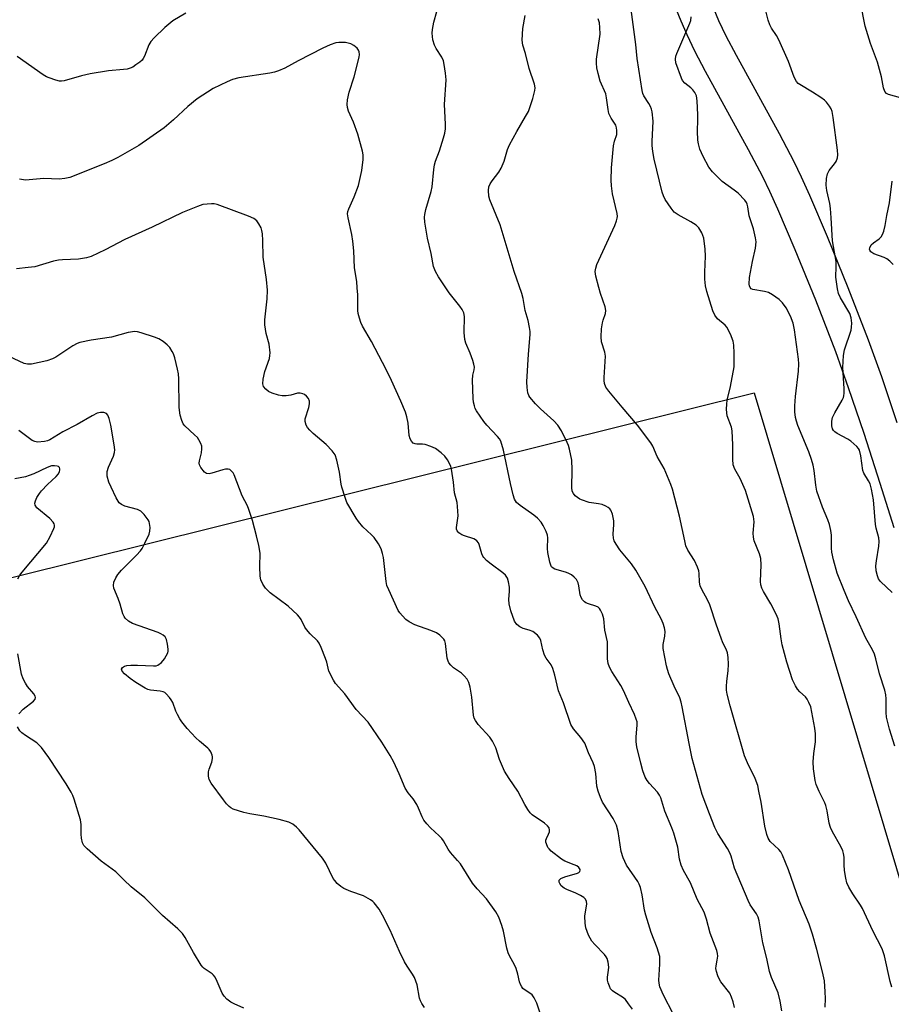
# Model space of a CAD drawing. Units: inches. Extents: x 1303763 to 1309763, y 529448 to 533449.
# Drawn here: x 1306837 to 1307093, y 531206 to 531496 of the extents above; entities that cross this region are included whole.
import ezdxf

# ---------------------------------------------------------------- set-up
doc = ezdxf.new("R2010")
doc.units = ezdxf.units.IN
doc.header["$MEASUREMENT"] = 0
for name, color, linetype in [('NTRL-Pasture Land', 2, 'Continuous'), ('TRANS-Driveway', 251, 'Continuous'), ('Undefined', 1, 'Continuous')]:
    doc.layers.add(name, color=color, linetype=linetype)

msp = doc.modelspace()

# ---------------------------------------------------------------- linework, layer by layer
at = {"layer": 'NTRL-Pasture Land'}
msp.add_lwpolyline([(1307110.17, 531195.39), (1307116.84, 531165.11), (1307129.79, 531167.96), (1307132.46, 531155.85), (1307191.23, 531168.8), (1307187.66, 531185), (1307280.13, 531204.75), (1307314.62, 531134.63), (1306928, 530746.5), (1306860, 530986.31), (1306658.75, 530950.88), (1306634.38, 531188.44), (1306676.62, 531292.87), (1307053, 531386.5)], close=True, dxfattribs=at)
at = {"layer": 'TRANS-Driveway'}
for points in [[(1307094.17, 531346.65), (1307090.13, 531359.77), (1307085.37, 531374.46), (1307080.81, 531387.89), (1307076.99, 531398.51), (1307071.09, 531413.76), (1307065.09, 531428.58), (1307059.92, 531440.63), (1307057.59, 531445.76), (1307055.51, 531450.07), (1307051.32, 531458.06), (1307038.64, 531481.13), (1307035.53, 531487.12), (1307033.22, 531491.95), (1307031.45, 531496.02), (1307029.43, 531500.96)], [(1307040.85, 531499.99), (1307042.5, 531496.18), (1307044.66, 531491.67), (1307047.63, 531485.94), (1307060.31, 531462.89), (1307064.63, 531454.65), (1307066.83, 531450.08), (1307069.25, 531444.75), (1307074.5, 531432.51), (1307080.58, 531417.52), (1307086.54, 531402.07), (1307090.44, 531391.26), (1307095.05, 531377.67)]]:
    msp.add_lwpolyline(points, dxfattribs=at)
at = {"layer": 'Undefined'}
for points, elevation in [([(1307047.14, 531205.27), (1307046.76, 531207), (1307046.32, 531208.34), (1307045.76, 531209.53), (1307043.15, 531212.9), (1307042.71, 531213.61), (1307042.27, 531214.64), (1307041.86, 531215.97), (1307041.72, 531216.77), (1307041.76, 531217.57), (1307042.1, 531219.24), (1307042.24, 531220.42), (1307042.19, 531221.27), (1307041.97, 531222.07), (1307039.96, 531227.19), (1307038.97, 531231.31), (1307038.28, 531233.42), (1307036.21, 531237.26), (1307034.2, 531242.09), (1307032.15, 531245.69), (1307031.43, 531247.25), (1307030.97, 531249.05), (1307030.47, 531252.53), (1307029.32, 531256.67), (1307028.75, 531258.31), (1307026.63, 531263.2), (1307025.45, 531267.1), (1307025.09, 531267.87), (1307024.45, 531268.82), (1307022.1, 531271.34), (1307021.4, 531272.21), (1307020.85, 531273.21), (1307020.15, 531275.05), (1307019.53, 531277.29), (1307018.42, 531282.17), (1307018.17, 531283.62), (1307018.16, 531284.97), (1307018.49, 531288.62), (1307018.45, 531289.48), (1307018.23, 531290.32), (1307017.69, 531291.7), (1307016.03, 531295.17), (1307014.49, 531298.74), (1307013.67, 531300.19), (1307011.02, 531304.3), (1307010.38, 531305.6), (1307009.98, 531306.68), (1307009.8, 531308.06), (1307009.8, 531311.7), (1307009.72, 531313.1), (1307008.99, 531316.55), (1307008.64, 531319.82), (1307008.28, 531321.2), (1307007.71, 531322.46), (1307007.4, 531322.9), (1307007.02, 531323.25), (1307006.32, 531323.63), (1307004.16, 531324.25), (1307003.4, 531324.55), (1307002.97, 531324.85), (1307002.43, 531325.45), (1307001.99, 531326.15), (1307001.7, 531326.91), (1307001.33, 531329.63), (1307001.11, 531330.43), (1307000.61, 531331.42), (1306999.94, 531332.17), (1306999.13, 531332.8), (1306998.21, 531333.29), (1306997.41, 531333.6), (1306994.27, 531334.52), (1306993.77, 531334.78), (1306993.29, 531335.23), (1306993.03, 531335.7), (1306992.77, 531336.52), (1306992.2, 531339.43), (1306992.11, 531340.58), (1306992.13, 531343.68), (1306992.03, 531344.5), (1306991.69, 531345.58), (1306990.84, 531347.4), (1306990.24, 531348.35), (1306989.15, 531349.52), (1306988.03, 531350.4), (1306984, 531353.22), (1306982.98, 531354.19), (1306982.37, 531355.1), (1306981.93, 531356.43), (1306981.15, 531359.77), (1306979.08, 531369.61), (1306978.32, 531372.18), (1306977.92, 531372.94), (1306977.39, 531373.61), (1306974.22, 531376.93), (1306973.3, 531378.04), (1306971.19, 531381.14), (1306970.8, 531381.89), (1306970.54, 531382.64), (1306970.3, 531383.68), (1306970.16, 531384.8), (1306969.97, 531390.17), (1306970.06, 531391.64), (1306970.5, 531393.26), (1306970.56, 531394.04), (1306970.41, 531394.86), (1306970.06, 531395.97), (1306969.25, 531398.17), (1306968.05, 531401.08), (1306967.73, 531402.17), (1306967.52, 531404.22), (1306967.59, 531408.91), (1306967.4, 531410.02), (1306966.91, 531411.05), (1306966.29, 531412.03), (1306963.15, 531415.91), (1306960, 531420.64), (1306959.07, 531422.18), (1306958.5, 531423.68), (1306957.79, 531427.57), (1306956.76, 531432), (1306955.95, 531436.72), (1306955.83, 531438.19), (1306955.92, 531439.06), (1306956.23, 531440.51), (1306957.78, 531445.79), (1306958.12, 531447.19), (1306958.58, 531452.26), (1306958.79, 531453.62), (1306959.12, 531454.71), (1306960.24, 531457.74), (1306961.44, 531461.59), (1306961.82, 531462.97), (1306962.02, 531464.26), (1306962.02, 531465.63), (1306961.71, 531471.48), (1306962.22, 531478.67), (1306962.06, 531480.65), (1306961.66, 531483.22), (1306961.41, 531484.33), (1306960.94, 531485.36), (1306959.26, 531487.96), (1306958.75, 531488.9), (1306958.32, 531490.5), (1306958.09, 531492.42), (1306958.2, 531493.53), (1306958.62, 531495.74), (1306960.34, 531501.96)], 382), ([(1307093.52, 531211.33), (1307093.02, 531212.97), (1307091.37, 531220.5), (1307090.66, 531222.62), (1307087.93, 531227.91), (1307084.9, 531234.49), (1307084.31, 531235.48), (1307081.99, 531238.85), (1307080.9, 531240.82), (1307080.3, 531242.08), (1307079.95, 531243.44), (1307079.63, 531245.68), (1307079.48, 531247.38), (1307079.45, 531249.67), (1307079.31, 531250.73), (1307079.13, 531251.5), (1307078.53, 531252.8), (1307076.08, 531257.07), (1307075.44, 531258.34), (1307075.06, 531259.68), (1307074.44, 531263.24), (1307074.07, 531264.84), (1307073.77, 531265.63), (1307072.1, 531268.97), (1307071.27, 531271.08), (1307070.95, 531272.18), (1307070.49, 531275.69), (1307070.36, 531277.72), (1307070.56, 531280.19), (1307071.07, 531283.57), (1307071.07, 531285.92), (1307070.85, 531287.65), (1307069.63, 531293.89), (1307069.12, 531295.22), (1307068.57, 531296.2), (1307068.05, 531296.84), (1307066.44, 531298.33), (1307065.73, 531299.12), (1307065.13, 531300.08), (1307064.29, 531301.92), (1307062.56, 531307.08), (1307061.21, 531312.22), (1307060.89, 531313.96), (1307060.36, 531318.38), (1307060.02, 531319.89), (1307059.46, 531321.2), (1307057.87, 531324.27), (1307055.67, 531327.87), (1307055.22, 531328.85), (1307054.98, 531329.87), (1307054.88, 531330.89), (1307055.01, 531335.77), (1307054.93, 531337.67), (1307054.54, 531339.05), (1307052.99, 531342.81), (1307052.73, 531343.91), (1307052.72, 531345.09), (1307052.95, 531348.44), (1307052.77, 531350.04), (1307050.39, 531357.72), (1307048.83, 531361.17), (1307047.27, 531363.92), (1307046.81, 531365.24), (1307046.66, 531366.94), (1307046.71, 531371.1), (1307046.52, 531375.22), (1307046.27, 531376.33), (1307045.05, 531379.72), (1307044.88, 531380.52), (1307044.82, 531381.67), (1307044.88, 531383.13), (1307045.02, 531384.27), (1307046.02, 531388.36), (1307047.03, 531394.08), (1307047.11, 531395.84), (1307047.1, 531398.19), (1307046.94, 531400.51), (1307046.76, 531401.65), (1307045.97, 531403.77), (1307044.94, 531405.78), (1307044.38, 531406.42), (1307042.13, 531408.31), (1307041.34, 531409.3), (1307040.79, 531410.65), (1307039.03, 531416.33), (1307038.64, 531418), (1307038.4, 531419.94), (1307038.4, 531421.98), (1307038.6, 531426.74), (1307038.49, 531428.8), (1307038.11, 531432.06), (1307037.52, 531433.64), (1307036.68, 531435.07), (1307035.85, 531435.85), (1307034.33, 531436.81), (1307030.53, 531438.88), (1307029.41, 531439.73), (1307028.53, 531440.84), (1307026.77, 531443.48), (1307026.22, 531444.48), (1307025.85, 531445.57), (1307023.49, 531455.29), (1307023.1, 531457.59), (1307022.93, 531459.33), (1307022.89, 531460.5), (1307023.16, 531466.54), (1307022.92, 531469.3), (1307022.73, 531470.08), (1307022.43, 531470.81), (1307021.95, 531471.75), (1307020.5, 531474.02), (1307020.21, 531474.72), (1307019.99, 531475.52), (1307018.51, 531484.96), (1307018.11, 531489.15), (1307016.56, 531500.93)], 388), ([(1307096.12, 531473.41), (1307092.53, 531474.4), (1307091.95, 531474.72), (1307091.43, 531475.28), (1307091.05, 531476.34), (1307090.46, 531479.58), (1307089.35, 531483.93), (1307087.23, 531489.43), (1307085.68, 531494.5), (1307084.34, 531501.54)], 394), ([(1306885.5, 531498.39), (1306881.68, 531496.04), (1306879.31, 531494.11), (1306876.2, 531491.05), (1306875.23, 531489.99), (1306874.64, 531489.04), (1306873.35, 531485.63), (1306872.95, 531484.94), (1306872.61, 531484.52), (1306871.98, 531483.95), (1306870.82, 531483.1), (1306869.86, 531482.47), (1306869.1, 531482.1), (1306868.28, 531481.88), (1306867.15, 531481.72), (1306862.77, 531481.39), (1306857.31, 531480.43), (1306854.74, 531479.89), (1306849.71, 531478.38), (1306848.87, 531478.27), (1306848.32, 531478.3), (1306847.21, 531478.57), (1306845.29, 531479.25), (1306844.5, 531479.6), (1306843.5, 531480.2), (1306835.81, 531485.57)], 382), ([(1307061.15, 531204.35), (1307060.62, 531207.17), (1307060, 531209.67), (1307058.07, 531214.12), (1307057.49, 531215.92), (1307056.69, 531219.74), (1307055.49, 531224.39), (1307054.48, 531230.87), (1307054.12, 531231.92), (1307053.65, 531232.92), (1307051.83, 531235.54), (1307051.19, 531236.84), (1307047.19, 531246.34), (1307046.15, 531249.96), (1307045.82, 531250.85), (1307045.12, 531252.13), (1307042.31, 531256.61), (1307041.42, 531258.32), (1307039.79, 531262.4), (1307037.65, 531268.13), (1307034.73, 531278.72), (1307033.81, 531283.11), (1307031.79, 531293.92), (1307031.48, 531295.26), (1307031.05, 531296.55), (1307029.37, 531299.97), (1307027.87, 531303.68), (1307027.41, 531304.91), (1307027.12, 531306.03), (1307026.14, 531311.16), (1307026.15, 531312.27), (1307026.6, 531314.72), (1307026.7, 531316.09), (1307026.58, 531317.18), (1307026.14, 531318.51), (1307025.54, 531319.83), (1307023.73, 531323.25), (1307020.9, 531329.36), (1307018.15, 531334.17), (1307016.87, 531336.1), (1307013.39, 531340.22), (1307012.26, 531341.85), (1307011.72, 531342.81), (1307011.48, 531343.62), (1307011.38, 531344.77), (1307011.65, 531347.68), (1307011.64, 531348.76), (1307011.23, 531350.66), (1307010.74, 531351.91), (1307010.41, 531352.31), (1307009.98, 531352.64), (1307009.26, 531353.06), (1307008.21, 531353.51), (1307007.11, 531353.77), (1307004.31, 531354.18), (1307002.09, 531354.88), (1307001.56, 531355.12), (1307000.87, 531355.59), (1307000.24, 531356.14), (1306999.71, 531356.77), (1306999.39, 531357.48), (1306999.23, 531358.61), (1306999.3, 531363.75), (1306999.2, 531366.61), (1306998.55, 531369.82), (1306998.23, 531370.96), (1306997.89, 531371.79), (1306996.2, 531375.29), (1306995.14, 531376.95), (1306993.99, 531378.2), (1306989.99, 531381.78), (1306988.52, 531383.22), (1306986.87, 531385.19), (1306986.6, 531385.68), (1306986.33, 531386.44), (1306986.05, 531388.05), (1306986.01, 531389.72), (1306986.47, 531397.81), (1306986.97, 531403.69), (1306986.97, 531404.56), (1306986.81, 531405.74), (1306986.34, 531407.78), (1306985.46, 531410.7), (1306984.88, 531414.28), (1306984.53, 531415.69), (1306982.3, 531422.18), (1306978.1, 531435.96), (1306975.1, 531443.33), (1306974.83, 531444.43), (1306974.72, 531446.07), (1306974.82, 531447.13), (1306975.19, 531448.03), (1306975.8, 531448.95), (1306977.76, 531451.45), (1306978.47, 531452.67), (1306979.26, 531454.77), (1306980.28, 531458.16), (1306980.86, 531459.53), (1306983, 531463.48), (1306985.63, 531467.86), (1306986.45, 531469.38), (1306987.78, 531473.18), (1306988.37, 531475.57), (1306988.4, 531476.36), (1306988.22, 531477.38), (1306986.68, 531482.09), (1306985.6, 531486.45), (1306984.85, 531488.94), (1306984.63, 531490.36), (1306984.77, 531493.86), (1306985.47, 531497.69)], 384), ([(1307093.6, 531327.58), (1307090.21, 531330.86), (1307089.62, 531331.67), (1307089.28, 531332.49), (1307088.94, 531334.03), (1307088.84, 531335.46), (1307089, 531336.92), (1307089.69, 531341.3), (1307089.78, 531342.68), (1307089.65, 531343.7), (1307088.9, 531346.55), (1307088.69, 531347.67), (1307088.12, 531354.94), (1307087.53, 531358.03), (1307087.1, 531359.68), (1307086.67, 531360.57), (1307085.25, 531362.77), (1307084.94, 531363.56), (1307084.37, 531367.88), (1307083.97, 531369.53), (1307083.72, 531370.01), (1307083.19, 531370.65), (1307081.49, 531372.18), (1307080.53, 531372.81), (1307077.45, 531374.48), (1307076.75, 531374.96), (1307076.37, 531375.36), (1307076.08, 531375.84), (1307075.83, 531376.72), (1307075.82, 531378.12), (1307076.07, 531379.22), (1307076.71, 531380.52), (1307078.91, 531384.31), (1307079.25, 531385.09), (1307079.39, 531385.62), (1307079.48, 531386.4), (1307079.48, 531387.75), (1307079.05, 531393.91), (1307079.24, 531397.42), (1307079.58, 531399.13), (1307081.5, 531404.93), (1307081.66, 531405.79), (1307081.74, 531406.95), (1307081.56, 531408.6), (1307081.19, 531409.83), (1307078.44, 531414.41), (1307077.86, 531415.75), (1307077.51, 531417.13), (1307077.03, 531420.55), (1307077.14, 531423.65), (1307077.08, 531425.14), (1307076.04, 531431.24), (1307075.67, 531438.01), (1307075.44, 531440.81), (1307075.23, 531442.21), (1307074.42, 531446.08), (1307074.19, 531447.69), (1307074.26, 531449.66), (1307074.57, 531451.01), (1307075.11, 531451.94), (1307076.68, 531453.96), (1307077.12, 531454.66), (1307077.51, 531455.74), (1307077.65, 531456.58), (1307077.55, 531457.97), (1307076.25, 531467.61), (1307075.95, 531469.35), (1307075.65, 531470.16), (1307075.21, 531470.91), (1307074.32, 531472.08), (1307073.71, 531472.69), (1307072.57, 531473.53), (1307070.19, 531475.1), (1307066.39, 531477.32), (1307065.93, 531477.67), (1307065.44, 531478.21), (1307064.8, 531479.48), (1307063.04, 531484.1), (1307060.21, 531490.48), (1307059.56, 531491.72), (1307058.08, 531493.96), (1307057.55, 531494.93), (1307057.09, 531496.29), (1307056.09, 531500.22)], 392), ([(1307073.86, 531205.39), (1307073.96, 531207.94), (1307073.93, 531209.95), (1307073.66, 531213.19), (1307073.12, 531215.79), (1307071.41, 531222.38), (1307070.15, 531226.89), (1307069.22, 531229.84), (1307066.21, 531236.87), (1307063.07, 531245.87), (1307061.32, 531250.17), (1307060.78, 531251.17), (1307060.24, 531251.86), (1307057.69, 531254.26), (1307057.1, 531255.24), (1307056.68, 531256.3), (1307056.12, 531258.77), (1307054.99, 531265.87), (1307054.39, 531269.06), (1307054, 531270.73), (1307053.29, 531272.82), (1307050.96, 531277.43), (1307050.09, 531279.46), (1307045.9, 531294.24), (1307045.06, 531297.65), (1307044.86, 531298.81), (1307044.82, 531299.89), (1307044.94, 531301.5), (1307045.32, 531304.5), (1307045.37, 531306.47), (1307045.33, 531308.44), (1307045.09, 531309.84), (1307044.71, 531310.93), (1307043.77, 531312.78), (1307043.22, 531314.13), (1307041.86, 531318.01), (1307039.93, 531323.94), (1307039.21, 531325.46), (1307037.54, 531328.54), (1307037.08, 531329.61), (1307036.89, 531330.63), (1307036.77, 531333.25), (1307036.62, 531334.03), (1307036.27, 531335.08), (1307035.35, 531337.09), (1307033.44, 531340.11), (1307032.87, 531341.39), (1307032.5, 531342.81), (1307030.92, 531350.12), (1307028.88, 531358.07), (1307028.45, 531359.48), (1307026.42, 531364.12), (1307024.35, 531367.73), (1307023.08, 531370.72), (1307022.53, 531371.76), (1307018.62, 531376.97), (1307014.04, 531382.19), (1307010.13, 531386.93), (1307009.3, 531388.15), (1307008.9, 531389.23), (1307008.79, 531390.09), (1307008.79, 531390.96), (1307009.15, 531397.25), (1307008.92, 531398.48), (1307007.99, 531401.51), (1307007.85, 531402.94), (1307008.02, 531405.31), (1307008.24, 531407.08), (1307008.44, 531407.89), (1307009.19, 531409.88), (1307009.28, 531410.69), (1307009.04, 531411.81), (1307007.68, 531415.78), (1307007.18, 531417.47), (1307006.31, 531420.84), (1307006.15, 531422.22), (1307006.28, 531423.21), (1307006.63, 531424.28), (1307011.9, 531435.8), (1307012.44, 531437.15), (1307012.63, 531437.95), (1307012.66, 531438.45), (1307012.56, 531439.27), (1307011.18, 531445.15), (1307010.89, 531447.43), (1307010.8, 531449.12), (1307010.91, 531452.75), (1307011.51, 531459.23), (1307011.77, 531460.6), (1307012.46, 531462.64), (1307012.54, 531463.75), (1307012.44, 531464.58), (1307012.19, 531465.35), (1307010.85, 531467.36), (1307010.17, 531468.81), (1307009.91, 531469.92), (1307009.47, 531473.41), (1307009.24, 531474.55), (1307007.63, 531478.31), (1307006.98, 531480.53), (1307006.61, 531482.21), (1307006.48, 531483.61), (1307006.54, 531484.75), (1307007.55, 531492.14), (1307007.53, 531494.13), (1307007.35, 531495.53), (1307006.99, 531496.65)], 386), ([(1307094.44, 531282.37), (1307092.86, 531287.33), (1307091.97, 531290.9), (1307091.84, 531292.3), (1307091.89, 531296.26), (1307091.76, 531297.42), (1307091.48, 531298.85), (1307089.93, 531303.62), (1307088.86, 531308.08), (1307088.42, 531309.42), (1307087.83, 531310.68), (1307085.89, 531314.15), (1307083.04, 531320.42), (1307080.74, 531325.21), (1307079.45, 531328.19), (1307077.42, 531333.35), (1307076.38, 531337.27), (1307075.87, 531339.53), (1307075.78, 531340.67), (1307075.73, 531344.53), (1307075.53, 531345.91), (1307075.14, 531347.62), (1307074.66, 531349.01), (1307073.1, 531352.81), (1307071.45, 531357.53), (1307071.14, 531359.26), (1307070.67, 531363.54), (1307070.33, 531365.17), (1307069.84, 531366.84), (1307069.07, 531369.04), (1307065.88, 531376.83), (1307065.41, 531378.14), (1307065.12, 531379.22), (1307064.9, 531380.88), (1307064.96, 531382.67), (1307065.18, 531385.36), (1307066.02, 531392.86), (1307066.13, 531394.98), (1307066, 531396.43), (1307064.83, 531405.07), (1307064.45, 531407.01), (1307063.69, 531409.01), (1307062.4, 531411.47), (1307061.28, 531412.99), (1307060.3, 531413.96), (1307058.41, 531415.32), (1307057.15, 531416.01), (1307056.06, 531416.35), (1307052.59, 531416.91), (1307052.12, 531417.12), (1307051.74, 531417.51), (1307051.58, 531417.97), (1307051.52, 531418.49), (1307051.62, 531420.48), (1307052.49, 531425.15), (1307053.34, 531429.11), (1307053.53, 531430.97), (1307053.37, 531432.14), (1307052.73, 531434.75), (1307051.46, 531438.65), (1307051.09, 531441.27), (1307050.9, 531442.06), (1307050.69, 531442.56), (1307050.22, 531443.25), (1307048.22, 531445.33), (1307047.1, 531446.23), (1307043.57, 531448.7), (1307040.7, 531451.56), (1307039.64, 531452.94), (1307037.98, 531456.12), (1307037, 531458.28), (1307036.55, 531459.86), (1307036.36, 531460.95), (1307036.26, 531463.54), (1307036.4, 531466.9), (1307036.39, 531468.37), (1307036.22, 531472.54), (1307035.99, 531473.98), (1307035.52, 531474.93), (1307034.87, 531475.8), (1307034.27, 531476.36), (1307032.52, 531477.69), (1307031.89, 531478.47), (1307031.56, 531479.17), (1307029.92, 531483.67), (1307029.78, 531484.8), (1307029.91, 531485.66), (1307030.14, 531486.5), (1307034.05, 531495.37), (1307034.31, 531496.2), (1307034.42, 531497.27)], 390), ([(1307029.14, 531203.49), (1307026.25, 531208.97), (1307025.19, 531211.44), (1307024.94, 531212.52), (1307024.86, 531213.34), (1307025.21, 531218.1), (1307025.22, 531219.47), (1307025.14, 531220.3), (1307024.43, 531222.87), (1307022.63, 531227.4), (1307021, 531232.48), (1307020.66, 531234), (1307019.97, 531238.53), (1307019.48, 531240.71), (1307019.09, 531241.71), (1307018.67, 531242.47), (1307015.34, 531247.29), (1307014.39, 531249.38), (1307013.81, 531251.32), (1307012.89, 531257.15), (1307012.41, 531259.04), (1307011.95, 531260.07), (1307011.39, 531261.06), (1307008.27, 531265.85), (1307007.68, 531267.18), (1307006.98, 531269.09), (1307006.66, 531270.52), (1307006.31, 531274.32), (1307005.88, 531276.3), (1307005.54, 531277.41), (1307004.18, 531280.39), (1307003.08, 531283.22), (1307001.91, 531284.86), (1306999.7, 531287.49), (1306998.97, 531288.71), (1306996.82, 531295.14), (1306995.32, 531298.64), (1306994.24, 531303.26), (1306993.67, 531305.24), (1306993.16, 531306.26), (1306991.65, 531308.3), (1306991.16, 531309.15), (1306990.69, 531310.68), (1306990.12, 531313.44), (1306989.82, 531314.19), (1306989.11, 531315.04), (1306987.74, 531316.08), (1306986.72, 531316.51), (1306984.87, 531317), (1306983.9, 531317.51), (1306983.04, 531318.23), (1306982.4, 531319.15), (1306981.3, 531322.23), (1306980.76, 531324.23), (1306980.68, 531325.55), (1306980.86, 531328.06), (1306980.85, 531329.17), (1306980.63, 531330.8), (1306980.27, 531331.8), (1306979.66, 531332.68), (1306978.91, 531333.46), (1306975.46, 531335.96), (1306974.11, 531337.08), (1306973.33, 531337.9), (1306973.04, 531338.34), (1306972.75, 531338.99), (1306971.96, 531341.77), (1306971.73, 531342.26), (1306971.26, 531342.87), (1306970.85, 531343.18), (1306970.36, 531343.42), (1306967.64, 531344.27), (1306966.87, 531344.6), (1306965.97, 531345.23), (1306965.47, 531345.82), (1306965.3, 531346.28), (1306965.26, 531346.81), (1306965.71, 531350.25), (1306965.6, 531352.93), (1306965.42, 531354.1), (1306964.68, 531357), (1306964.35, 531360.18), (1306963.78, 531363.99), (1306963.63, 531364.71), (1306963.34, 531365.46), (1306962.65, 531366.69), (1306961.82, 531367.82), (1306960.73, 531368.8), (1306959.06, 531370.02), (1306957.75, 531370.66), (1306956.07, 531371.2), (1306955.25, 531371.29), (1306953.61, 531371.31), (1306953.13, 531371.39), (1306952.49, 531371.66), (1306951.98, 531372.17), (1306951.63, 531372.86), (1306951.32, 531373.9), (1306951, 531377.51), (1306950.66, 531379.34), (1306950.19, 531380.73), (1306948.89, 531384), (1306946.11, 531390.13), (1306944.57, 531393.32), (1306940.2, 531401.57), (1306937.58, 531406.13), (1306937.12, 531407.15), (1306936.67, 531408.5), (1306936.29, 531409.86), (1306936.15, 531410.7), (1306936.15, 531415.36), (1306936.04, 531417.45), (1306935.87, 531419.23), (1306935.24, 531423.31), (1306934.98, 531428.32), (1306934.71, 531431.14), (1306934.42, 531433.13), (1306933.31, 531438.08), (1306933.17, 531439.24), (1306933.24, 531439.9), (1306933.51, 531440.72), (1306935.15, 531444.23), (1306936.39, 531447.55), (1306937.39, 531452), (1306937.8, 531455.27), (1306937.77, 531456.58), (1306937.6, 531457.66), (1306936.23, 531462.7), (1306934.96, 531466.22), (1306933.47, 531469.43), (1306933.14, 531470.57), (1306933.02, 531471.44), (1306933.16, 531472.83), (1306933.65, 531475.06), (1306935.07, 531479.54), (1306936.55, 531485.36), (1306936.64, 531486.19), (1306936.59, 531486.99), (1306936.43, 531487.46), (1306936, 531488.06), (1306935.04, 531488.83), (1306934.09, 531489.29), (1306933.34, 531489.55), (1306932.53, 531489.69), (1306931.69, 531489.73), (1306930.58, 531489.69), (1306929.74, 531489.56), (1306928.07, 531489), (1306925.9, 531488.07), (1306918.57, 531484.28), (1306914.64, 531482.14), (1306912.86, 531481.32), (1306911.62, 531480.95), (1306910.25, 531480.67), (1306901.15, 531479.29), (1306899.27, 531478.78), (1306897.69, 531478.12), (1306893.55, 531476.16), (1306888.88, 531473.1), (1306886.14, 531470.84), (1306881.92, 531466.95), (1306879.14, 531464.57), (1306871.68, 531459.38), (1306865.5, 531455.84), (1306863.7, 531454.9), (1306861.43, 531453.93), (1306856.7, 531452.12), (1306852.64, 531450.39), (1306851.3, 531449.91), (1306849.91, 531449.61), (1306848.15, 531449.46), (1306843.66, 531449.63), (1306838.27, 531449.18), (1306836.55, 531449.38)], 380), ([(1307093.92, 531424.26), (1307092.96, 531425.26), (1307092.1, 531425.94), (1307091.31, 531426.32), (1307088.19, 531427.42), (1307087.35, 531427.98), (1307087, 531428.49), (1307086.94, 531428.81), (1307087, 531429.22), (1307087.42, 531430.04), (1307088.08, 531430.71), (1307089.75, 531431.87), (1307090.39, 531432.44), (1307090.79, 531433.11), (1307091.17, 531434.12), (1307091.59, 531435.74), (1307092.08, 531438.69), (1307092.87, 531442.41), (1307093.59, 531448.84)], 394), ([(1307017.13, 531204.78), (1307015.98, 531206.43), (1307015.01, 531207.66), (1307014.15, 531208.4), (1307011.87, 531209.72), (1307011.18, 531210.22), (1307010.67, 531210.84), (1307010.31, 531211.56), (1307009.93, 531212.59), (1307009.77, 531213.39), (1307009.79, 531214.25), (1307010.07, 531216.28), (1307010.1, 531217.17), (1307009.98, 531218.65), (1307009.69, 531219.75), (1307009.41, 531220.23), (1307008.86, 531220.9), (1307006, 531223.84), (1307005.1, 531224.91), (1307004.2, 531226.66), (1307003.4, 531228.76), (1307003.18, 531230.21), (1307003.1, 531232.27), (1307003.65, 531235.89), (1307003.57, 531236.59), (1307003.31, 531237.2), (1307002.78, 531237.75), (1307001.8, 531238.35), (1307000.46, 531239), (1306997.73, 531240.1), (1306996.95, 531240.49), (1306996.13, 531241.21), (1306995.68, 531241.84), (1306995.49, 531242.27), (1306995.52, 531242.87), (1306995.97, 531243.33), (1306997.21, 531243.83), (1307000.87, 531244.87), (1307001.31, 531245.12), (1307001.59, 531245.43), (1307001.69, 531245.77), (1307001.66, 531245.96), (1307001.31, 531246.53), (1307000.68, 531247.03), (1306999.91, 531247.41), (1306997.19, 531248.49), (1306996.18, 531249.06), (1306993.16, 531251.43), (1306992.54, 531252.04), (1306992.21, 531252.5), (1306991.74, 531253.54), (1306991.61, 531254.07), (1306991.59, 531254.6), (1306991.74, 531255.11), (1306992.37, 531256.38), (1306992.64, 531257.13), (1306992.68, 531257.59), (1306992.52, 531258.22), (1306992.03, 531258.86), (1306991.16, 531259.62), (1306987.58, 531262.11), (1306986.99, 531262.72), (1306986.31, 531263.63), (1306985.41, 531265.11), (1306983.37, 531269.11), (1306980.77, 531272.76), (1306979.41, 531274.95), (1306977.91, 531278.41), (1306976.87, 531281.85), (1306975.91, 531283.85), (1306975.1, 531284.97), (1306971.61, 531288.76), (1306970.84, 531289.9), (1306970.5, 531290.63), (1306970.29, 531291.46), (1306969.8, 531296.81), (1306969.33, 531299.72), (1306968.94, 531301.11), (1306968.4, 531302.04), (1306967.53, 531303.09), (1306966.69, 531303.81), (1306964.41, 531305.42), (1306963.55, 531306.22), (1306963.01, 531306.9), (1306962.76, 531307.4), (1306962.55, 531308.23), (1306962.03, 531312.55), (1306961.79, 531313.34), (1306961.51, 531313.82), (1306960.97, 531314.47), (1306960.34, 531315.06), (1306959.37, 531315.69), (1306957.72, 531316.38), (1306953.02, 531318.09), (1306951.28, 531318.93), (1306950.38, 531319.68), (1306949.35, 531320.73), (1306948.57, 531321.62), (1306948.09, 531322.34), (1306945.28, 531328.36), (1306944.77, 531329.67), (1306944.56, 531330.82), (1306943.75, 531337.92), (1306943.49, 531339.08), (1306943.02, 531340.48), (1306942.25, 531342), (1306941.01, 531343.84), (1306940.23, 531344.66), (1306937.69, 531346.96), (1306936.4, 531348.52), (1306935.75, 531349.5), (1306932.98, 531354.19), (1306932.43, 531355.57), (1306931.44, 531358.68), (1306931.25, 531359.54), (1306930.8, 531363.05), (1306930, 531366.66), (1306929.47, 531368.23), (1306928.66, 531369.36), (1306926.87, 531371.2), (1306923.06, 531374.46), (1306922.05, 531375.42), (1306921.34, 531376.25), (1306920.94, 531376.97), (1306920.66, 531378.03), (1306920.7, 531378.84), (1306921.73, 531382.14), (1306921.96, 531383.24), (1306921.93, 531384.05), (1306921.61, 531384.78), (1306921.11, 531385.44), (1306920.5, 531385.97), (1306920.02, 531386.2), (1306919.24, 531386.39), (1306918.42, 531386.37), (1306916.43, 531385.81), (1306915.03, 531385.58), (1306913.91, 531385.56), (1306912.81, 531385.78), (1306910.92, 531386.39), (1306909.9, 531386.83), (1306909.06, 531387.5), (1306908.42, 531388.35), (1306908.19, 531389.08), (1306908.31, 531390.48), (1306908.84, 531392.77), (1306910.13, 531396.61), (1306910.3, 531397.46), (1306910.33, 531398.29), (1306910.05, 531400.79), (1306909.21, 531403.99), (1306908.8, 531406.52), (1306908.82, 531408), (1306909.44, 531414.17), (1306909.56, 531416.74), (1306909.25, 531419.9), (1306908.26, 531426.42), (1306908.22, 531431.36), (1306908.11, 531433.35), (1306907.95, 531434.34), (1306907.69, 531435.07), (1306907.04, 531436.27), (1306906.4, 531437.13), (1306905.53, 531437.8), (1306903.96, 531438.54), (1306894.73, 531441.94), (1306893.9, 531442.11), (1306893.07, 531442.14), (1306890.57, 531441.93), (1306888.91, 531441.42), (1306884.57, 531439.61), (1306875.6, 531435.32), (1306867.5, 531431.68), (1306861.75, 531428.56), (1306857.63, 531426.66), (1306856.23, 531426.28), (1306853.92, 531425.88), (1306849.14, 531425.69), (1306847.97, 531425.56), (1306846.52, 531425.22), (1306841.07, 531423.64), (1306839.07, 531423.35), (1306835.63, 531422.98)], 378)]:
    msp.add_lwpolyline(points, dxfattribs=dict(at, elevation=elevation))
for points in [[(1306991.18, 531199.96, 376), (1306988.94, 531206.58, 376), (1306988.17, 531208.14, 376), (1306987.51, 531209.06, 376), (1306986.89, 531209.56, 376), (1306985.5, 531210.44, 376), (1306984.83, 531210.96, 376), (1306984.47, 531211.37, 376), (1306984.08, 531212.08, 376), (1306983.83, 531212.89, 376), (1306983.37, 531215.17, 376), (1306982.84, 531216.79, 376), (1306982.29, 531218.1, 376), (1306981, 531220.38, 376), (1306980.52, 531221.43, 376), (1306980.14, 531222.85, 376), (1306979.07, 531227.8, 376), (1306978.61, 531229.47, 376), (1306977.78, 531231.9, 376), (1306976.89, 531233.53, 376), (1306974.15, 531237.37, 376), (1306971.33, 531240.31, 376), (1306969.95, 531241.94, 376), (1306966.46, 531247.61, 376), (1306965.6, 531248.68, 376), (1306963.47, 531250.98, 376), (1306962.85, 531251.94, 376), (1306961.46, 531254.42, 376), (1306960.98, 531255.12, 376), (1306960.19, 531255.94, 376), (1306957.61, 531258.23, 376), (1306956.48, 531259.46, 376), (1306955.63, 531260.55, 376), (1306955.12, 531261.53, 376), (1306954.09, 531264.11, 376), (1306953.55, 531265.12, 376), (1306952.48, 531266.82, 376), (1306951, 531268.61, 376), (1306950.14, 531269.98, 376), (1306948.41, 531274.17, 376), (1306946.84, 531277.59, 376), (1306945.72, 531279.6, 376), (1306943.23, 531283.56, 376), (1306939.24, 531289.37, 376), (1306935.75, 531293.14, 376), (1306932.4, 531297.78, 376), (1306929.66, 531300.85, 376), (1306928.98, 531301.81, 376), (1306927.67, 531304.47, 376), (1306927.41, 531305.28, 376), (1306927.03, 531307.07, 376), (1306926.67, 531308.18, 376), (1306925.42, 531311.45, 376), (1306924.77, 531312.73, 376), (1306924.27, 531313.33, 376), (1306922.14, 531315.44, 376), (1306921.05, 531316.69, 376), (1306920.6, 531317.38, 376), (1306919.45, 531319.68, 376), (1306918.98, 531320.38, 376), (1306918.42, 531321.03, 376), (1306915.62, 531323.55, 376), (1306910.34, 531327.56, 376), (1306908.99, 531328.9, 376), (1306908.23, 531330.05, 376), (1306907.64, 531331.31, 376), (1306907.37, 531332.4, 376), (1306907.28, 531335.32, 376), (1306907.38, 531339.22, 376), (1306907, 531341.48, 376), (1306906.35, 531344.3, 376), (1306905.11, 531348.8, 376), (1306904.11, 531352.08, 376), (1306903.67, 531353.12, 376), (1306902.08, 531356.15, 376), (1306899.76, 531362.34, 376), (1306899.48, 531362.85, 376), (1306899.02, 531363.42, 376), (1306898.46, 531363.83, 376), (1306898.02, 531363.96, 376), (1306897.24, 531363.94, 376), (1306896.42, 531363.77, 376), (1306893.14, 531362.8, 376), (1306892.35, 531362.63, 376), (1306891.63, 531362.67, 376), (1306890.99, 531363.09, 376), (1306889.93, 531364.47, 376), (1306889.55, 531365.24, 376), (1306889.45, 531365.73, 376), (1306889.51, 531366.47, 376), (1306890.09, 531368.78, 376), (1306890.26, 531369.95, 376), (1306890.2, 531370.79, 376), (1306889.92, 531371.57, 376), (1306889.39, 531372.57, 376), (1306888.91, 531373.27, 376), (1306888.09, 531374.12, 376), (1306885.25, 531376.71, 376), (1306884.77, 531377.37, 376), (1306884.29, 531378.31, 376), (1306883.86, 531379.9, 376), (1306883.55, 531382.1, 376), (1306883.46, 531390.55, 376), (1306883.38, 531392.04, 376), (1306883.11, 531393.45, 376), (1306882.28, 531396.82, 376), (1306881.91, 531397.91, 376), (1306881.53, 531398.64, 376), (1306880.77, 531399.8, 376), (1306880.03, 531400.64, 376), (1306878.87, 531401.55, 376), (1306877.61, 531402.34, 376), (1306876.27, 531402.88, 376), (1306872.39, 531404.15, 376), (1306871.28, 531404.43, 376), (1306870.45, 531404.5, 376), (1306868.54, 531404.27, 376), (1306863.64, 531402.91, 376), (1306857.64, 531402, 376), (1306854.25, 531401.31, 376), (1306853.47, 531401, 376), (1306852.25, 531400.3, 376), (1306847.24, 531397, 376), (1306846.25, 531396.45, 376), (1306844.58, 531395.93, 376), (1306840, 531394.91, 376), (1306838.89, 531394.91, 376), (1306837.84, 531395.15, 376), (1306833.5, 531397.16, 376)], [(1306955.86, 531205.36, 374), (1306955.07, 531206.53, 374), (1306954.66, 531207.27, 374), (1306954.36, 531208.05, 374), (1306953.72, 531212.02, 374), (1306952.88, 531214.15, 374), (1306952.33, 531215.15, 374), (1306950.68, 531217.5, 374), (1306949.99, 531218.74, 374), (1306948.51, 531221.81, 374), (1306945.76, 531228.09, 374), (1306943.47, 531232.49, 374), (1306942.43, 531234.25, 374), (1306941.02, 531236.15, 374), (1306940.61, 531236.56, 374), (1306939.92, 531237.08, 374), (1306937.86, 531238.22, 374), (1306934.1, 531239.54, 374), (1306932.07, 531240.42, 374), (1306931.14, 531241.01, 374), (1306930.11, 531241.91, 374), (1306929.39, 531242.72, 374), (1306928.97, 531243.38, 374), (1306926.72, 531247.89, 374), (1306925.79, 531249.33, 374), (1306918.91, 531257.67, 374), (1306918.12, 531258.5, 374), (1306917.09, 531259.3, 374), (1306915.82, 531259.89, 374), (1306913.05, 531260.74, 374), (1306908.46, 531261.75, 374), (1306904.33, 531262.4, 374), (1306902.6, 531262.8, 374), (1306899.5, 531263.77, 374), (1306898.74, 531264.15, 374), (1306898.29, 531264.51, 374), (1306897.49, 531265.38, 374), (1306896.57, 531266.56, 374), (1306892.94, 531271.47, 374), (1306892.39, 531272.48, 374), (1306892.19, 531273.47, 374), (1306892.21, 531274.78, 374), (1306892.41, 531275.56, 374), (1306893.22, 531277.64, 374), (1306893.42, 531278.67, 374), (1306893.41, 531279.18, 374), (1306893.3, 531279.69, 374), (1306892.86, 531280.67, 374), (1306892.41, 531281.34, 374), (1306892.01, 531281.76, 374), (1306889.5, 531283.78, 374), (1306888.44, 531284.78, 374), (1306885.93, 531287.58, 374), (1306884.35, 531289.48, 374), (1306883.72, 531290.39, 374), (1306883.03, 531291.63, 374), (1306882.55, 531292.67, 374), (1306881.65, 531295.18, 374), (1306881.21, 531295.94, 374), (1306880.69, 531296.66, 374), (1306879.72, 531297.75, 374), (1306879.28, 531298.1, 374), (1306878.8, 531298.34, 374), (1306877.97, 531298.51, 374), (1306875.12, 531298.82, 374), (1306874.33, 531299.04, 374), (1306873.54, 531299.41, 374), (1306870.79, 531301.14, 374), (1306869.07, 531302.32, 374), (1306867.43, 531303.63, 374), (1306866.73, 531304.45, 374), (1306866.59, 531304.99, 374), (1306866.84, 531305.51, 374), (1306867.42, 531305.92, 374), (1306868.17, 531306.14, 374), (1306869.29, 531306.24, 374), (1306871.29, 531306.25, 374), (1306875.97, 531305.98, 374), (1306876.8, 531306.05, 374), (1306877.3, 531306.21, 374), (1306878.38, 531306.99, 374), (1306879.26, 531308.08, 374), (1306880.18, 531309.83, 374), (1306880.33, 531310.35, 374), (1306880.35, 531310.92, 374), (1306880.15, 531312.37, 374), (1306879.78, 531313.79, 374), (1306879.42, 531314.53, 374), (1306878.87, 531315.06, 374), (1306878.18, 531315.46, 374), (1306877.4, 531315.79, 374), (1306869.8, 531318.49, 374), (1306868.61, 531319.19, 374), (1306867.6, 531320.07, 374), (1306867.3, 531320.51, 374), (1306866.97, 531321.32, 374), (1306866.17, 531324.2, 374), (1306865.62, 531325.81, 374), (1306864.28, 531328.9, 374), (1306864.16, 531329.64, 374), (1306864.34, 531330.65, 374), (1306864.85, 531331.9, 374), (1306865.45, 531332.88, 374), (1306866.57, 531334.23, 374), (1306871.03, 531338.58, 374), (1306872.19, 531339.89, 374), (1306872.69, 531340.6, 374), (1306873.48, 531342.16, 374), (1306874.67, 531344.83, 374), (1306874.91, 531345.66, 374), (1306874.98, 531346.82, 374), (1306874.85, 531347.98, 374), (1306874.69, 531348.53, 374), (1306874.44, 531349.02, 374), (1306873.25, 531350.58, 374), (1306872.27, 531351.55, 374), (1306871.31, 531352.03, 374), (1306867.53, 531353.1, 374), (1306866.53, 531353.56, 374), (1306865.91, 531354.07, 374), (1306865.03, 531355.5, 374), (1306863.51, 531358.62, 374), (1306862.87, 531360.1, 374), (1306862.37, 531361.92, 374), (1306862.3, 531362.71, 374), (1306862.34, 531363.25, 374), (1306862.77, 531364.58, 374), (1306864.16, 531367.78, 374), (1306864.46, 531368.86, 374), (1306864.55, 531369.69, 374), (1306864.4, 531371.14, 374), (1306863.39, 531376.96, 374), (1306862.96, 531378.89, 374), (1306862.58, 531379.89, 374), (1306862.18, 531380.34, 374), (1306861.31, 531380.67, 374), (1306860.35, 531380.71, 374), (1306859.42, 531380.48, 374), (1306857.9, 531379.72, 374), (1306853.51, 531377.15, 374), (1306849.24, 531374.97, 374), (1306845.49, 531372.63, 374), (1306844.77, 531372.34, 374), (1306843.91, 531372.14, 374), (1306841.84, 531371.97, 374), (1306840.99, 531372.08, 374), (1306840.25, 531372.43, 374), (1306836.31, 531375.32, 374)], [(1306836.03, 531331.67, 372), (1306836.64, 531332.68, 372), (1306837.33, 531333.62, 372), (1306844.43, 531342.16, 372), (1306845.58, 531344.08, 372), (1306846.67, 531346.48, 372), (1306846.82, 531347.01, 372), (1306846.84, 531347.48, 372), (1306846.74, 531347.9, 372), (1306846.46, 531348.36, 372), (1306845.44, 531349.38, 372), (1306841.64, 531352.59, 372), (1306841.14, 531353.32, 372), (1306841.04, 531353.99, 372), (1306841.21, 531354.64, 372), (1306841.66, 531355.59, 372), (1306842.42, 531356.84, 372), (1306842.95, 531357.55, 372), (1306844.78, 531359.47, 372), (1306847.28, 531361.8, 372), (1306848.01, 531362.62, 372), (1306848.33, 531363.25, 372), (1306848.42, 531363.68, 372), (1306848.4, 531364.1, 372), (1306848.27, 531364.47, 372), (1306847.99, 531364.74, 372), (1306847.56, 531364.89, 372), (1306846.78, 531364.97, 372), (1306845.95, 531364.91, 372), (1306844.63, 531364.47, 372), (1306840.71, 531362.56, 372), (1306839.4, 531362.06, 372), (1306838.28, 531361.75, 372), (1306835.11, 531361.13, 372)], [(1306836.3, 531291.91, 372), (1306837.55, 531293.2, 372), (1306840.65, 531295.56, 372), (1306841.12, 531296.18, 372), (1306841.21, 531296.63, 372), (1306841.11, 531297.09, 372), (1306840.71, 531297.76, 372), (1306838.9, 531299.95, 372), (1306838.26, 531300.89, 372), (1306837.62, 531302.2, 372), (1306837.1, 531303.57, 372), (1306836.03, 531309.5, 372)], [(1306902.65, 531205.12, 372), (1306899.75, 531206.4, 372), (1306898.73, 531206.92, 372), (1306897.58, 531207.81, 372), (1306896.78, 531208.63, 372), (1306896.19, 531209.59, 372), (1306894.78, 531213.01, 372), (1306894.11, 531214.23, 372), (1306893.63, 531214.89, 372), (1306893.24, 531215.27, 372), (1306890.95, 531216.81, 372), (1306890.54, 531217.17, 372), (1306890, 531217.83, 372), (1306887.75, 531221.5, 372), (1306885.35, 531225.97, 372), (1306884.52, 531227.13, 372), (1306883.12, 531228.55, 372), (1306878.6, 531232.42, 372), (1306873.41, 531237.67, 372), (1306869.44, 531240.91, 372), (1306867.26, 531242.94, 372), (1306864.94, 531245.31, 372), (1306860.6, 531248.49, 372), (1306856.42, 531252.08, 372), (1306855.45, 531253.1, 372), (1306855.09, 531253.84, 372), (1306854.79, 531255.25, 372), (1306854.69, 531256.4, 372), (1306854.69, 531259.21, 372), (1306854.47, 531260.61, 372), (1306852.63, 531266.7, 372), (1306852.22, 531267.77, 372), (1306851.72, 531268.8, 372), (1306850.24, 531271.23, 372), (1306845.14, 531278.95, 372), (1306842.95, 531281.94, 372), (1306842.22, 531282.77, 372), (1306841.59, 531283.31, 372), (1306838.25, 531285.43, 372), (1306837.15, 531286.23, 372), (1306836.6, 531286.82, 372), (1306835.92, 531288.03, 372)]]:
    msp.add_polyline3d(points, dxfattribs=at)

doc.saveas('drawing.dxf')
